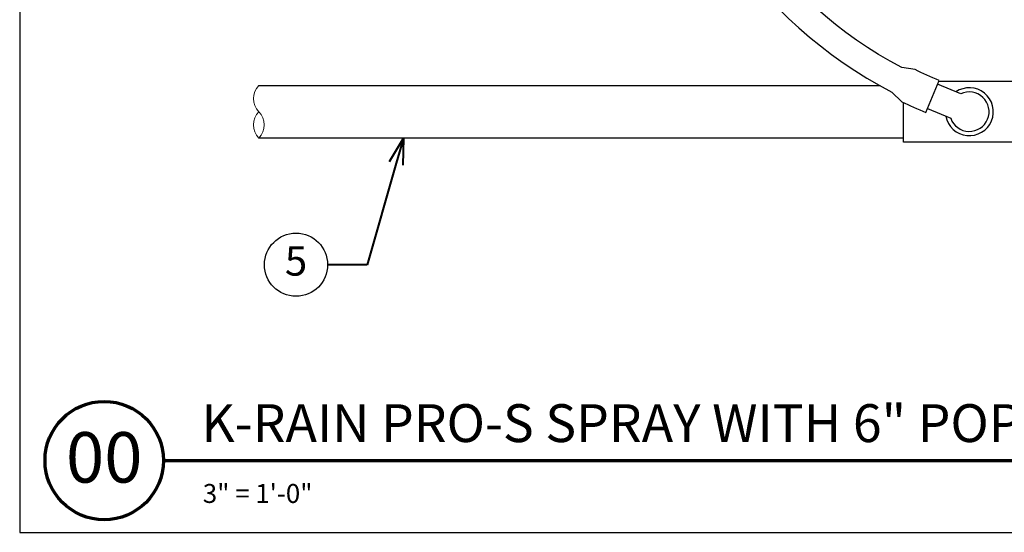
# Model space of a CAD drawing. Units: inches. Extents: x 0 to 29, y 0 to 28.5.
# Drawn here: x 0 to 18.7, y 0 to 9.8 of the extents above; entities that cross this region are included whole.
import ezdxf
from ezdxf import colors
from ezdxf.entities.mleader import LeaderData, LeaderLine
from ezdxf.enums import TextEntityAlignment as Align
from ezdxf.math import Vec2, Vec3

# ---------------------------------------------------------------- set-up
doc = ezdxf.new("R2010")
doc.units = ezdxf.units.IN
doc.header["$LTSCALE"] = 4
doc.header["$MEASUREMENT"] = 0
for name, color, linetype, lineweight in [('G-DETL-LABL-N', 2, 'Continuous', 40), ('G-DETL-LINE-FINE', 30, 'Continuous', 18), ('G-DETL-LINE-THIN', 7, 'Continuous', 25), ('G-DETL-TTLB', 4, 'Continuous', 70), ('G-DETL-TTLB-RDME', 11, 'Continuous', 25), ('G-DETL-TTLB-TEXT', 7, 'Continuous', 25)]:
    doc.layers.add(name, color=color, linetype=linetype, lineweight=lineweight)
doc.layers.add('G-DETL-NPLT', color=211, linetype='Continuous', lineweight=0, plot=False)
doc.layers.add('G-DETL-TTLB-VFRM-NPLT', color=121, linetype='Continuous', plot=False)
doc.styles.add('CALLOUT TITLE', font='arial.ttf')
doc.styles.add('DETAIL NUMBER', font='GOTHICB.TTF')
doc.styles.add('DETAIL TEXT', font='GOTHIC.TTF')
doc.styles.add('DETAIL TITLE', font='GOTHICB.TTF')
doc.styles.get("Standard").update_dxf_attribs({"font": 'simplex.shx'})

# ---------------------------------------------------------------- blocks, each defined once
blk = doc.blocks.new('LAFX-TAG-BUBBLE')
at = {"transparency": 16777216}
blk.add_circle((0, 0), 0.0125, dxfattribs=at)
at = {"transparency": 16777216, "style": 'CALLOUT TITLE'}
blk.add_attdef('00', text='', height=0.01167, dxfattribs=at).set_placement((0, 0), align=Align.MIDDLE)
blk = doc.blocks.new('_Open30')
at = {"color": 0, "linetype": 'ByBlock', "lineweight": -2}
for p, q in [((-1, 0.268), (0, 0)), ((0, 0), (-1, -0.268)), ((0, 0), (-1, 0))]:
    blk.add_line(p, q, dxfattribs=at)

msp = doc.modelspace()

# ---------------------------------------------------------------- linework, layer by layer
at = {"layer": 'G-DETL-LINE-FINE'}
msp.add_lwpolyline([(4.542, 8.5, 0.4), (4.542, 8, -0.4), (4.542, 7.5, -0.4), (4.542, 8, -2.850876)], format="xyb", dxfattribs=at)
at = {"layer": 'G-DETL-LINE-THIN'}
for points in [[(11.869, 15.915, 0.014439), (11.887, 15.416), (11.987, 15.175, 0.254513), (16.571, 8.373), (16.757, 8.191, 0.014439), (17.213, 7.986), (17.466, 8.596, -0.015631), (17.01, 8.801), (16.757, 8.84, -0.250792), (12.491, 15.16), (12.549, 15.409, -0.015631), (12.529, 15.909)], [(17.244, 8.06), (17.688, 7.876, 2.618034), (17.879, 8.338), (17.435, 8.522)]]:
    msp.add_lwpolyline(points, format="xyb", dxfattribs=at)
for points in [[(4.542, 8.5), (16.336, 8.5)], [(17.459, 8.58), (19.292, 8.58), (19.292, 7.42), (16.792, 7.42), (16.792, 8.174)], [(16.792, 7.5), (4.542, 7.5)]]:
    msp.add_lwpolyline(points, dxfattribs=at)
msp.add_arc((18.042, 8), 0.455, 190.8293, 124.1707, dxfattribs=at)
at = {"layer": 'G-DETL-NPLT'}
for p, q in [((0, 0.6), (0, 0)), ((0, 0), (0.6, 0))]:
    msp.add_line(p, q, dxfattribs=at)
at = {"layer": 'G-DETL-TTLB'}
msp.add_line((2.731, 1.365), (28.041, 1.365), dxfattribs=at)
msp.add_circle((1.606, 1.365), 1.125, dxfattribs=at)
at = {"layer": 'G-DETL-TTLB-VFRM-NPLT'}
msp.add_lwpolyline([(0, 0), (29, 0), (29, 28.5), (0, 28.5)], close=True, dxfattribs=at)

# ---------------------------------------------------------------- texts
at = {"layer": 'G-DETL-TTLB-RDME', "style": 'DETAIL TEXT'}
msp.add_text('3" = 1\'-0"', height=0.36, dxfattribs=at).set_placement((3.479, 0.559))
at = {"layer": 'G-DETL-TTLB-TEXT', "style": 'DETAIL TITLE'}
msp.add_text('K-RAIN PRO-S SPRAY WITH 6" POP-UP', height=0.72, dxfattribs=at).set_placement((3.451, 1.717))
at = {"layer": 'G-DETL-TTLB-TEXT', "style": 'DETAIL NUMBER'}
msp.add_text('00', height=0.96, dxfattribs=at).set_placement((1.606, 0.946), align=Align.CENTER)

# ---------------------------------------------------------------- leaders
at = {"layer": 'G-DETL-LABL-N'}
ml = msp.add_multileader_block('Standard', dxfattribs=at)
ml.set_content('LAFX-TAG-BUBBLE', color=256, scale=48)
ml.set_attribute('00', '5', width=0)
ml.set_leader_properties(color=256, linetype='ByLayer', lineweight=-1)
ml.set_arrow_properties(name='OPEN30')
ml.build(insert=Vec2(0, 0))
ml.multileader.update_dxf_attribs({"dogleg_length": 0.188, "arrow_head_size": 0.5, "scale": 4, "block_connection_type": 1})
ctx = ml.context
ctx.base_point, ctx.scale, ctx.char_height, ctx.arrow_head_size, ctx.landing_gap_size, ctx.plane_origin = Vec3(4.65, 5.09), 4, 0.36, 0.5, 0.2, Vec3(8.542, 7.5)
ctx.attachment_type = 1
notes = []
notes.append((ctx, [(0, (1, 1, 0), (6.6, 5.09), (-1, 0), 0.75, [(0, [(7.29, 7.5)], 0, [])])]))
ctx.block.insert = Vec3(5.25, 5.09)
for ctx, leaders in notes:
    for number, flags, end, landing, length, lines in leaders:
        leader = LeaderData()
        leader.index, (leader.has_last_leader_line, leader.has_dogleg_vector, leader.attachment_direction) = number, flags
        leader.last_leader_point, leader.dogleg_vector, leader.dogleg_length = Vec3(end), Vec3(landing), length
        for number, points, colour, breaks in lines:
            line = LeaderLine()
            line.index, line.vertices, line.color, line.breaks = number, Vec3.list(points), colors.encode_raw_color(colour), breaks
            leader.lines.append(line)
        ctx.leaders.append(leader)

doc.saveas('drawing.dxf')
